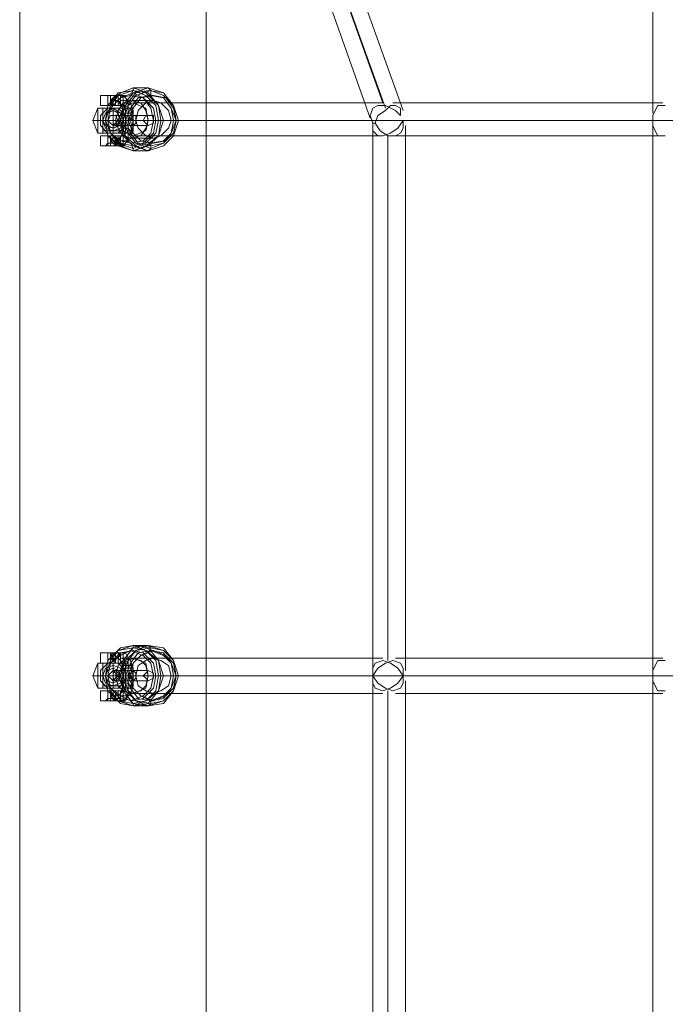
# Model space of a CAD drawing. Units: millimetres. Extents: x 285 to 7883, y 243 to 10803.
# Drawn here: x 2466 to 2780, y 6471 to 6949 of the extents above; entities that cross this region are included whole.
import ezdxf

# ---------------------------------------------------------------- set-up
doc = ezdxf.new("R2010")
doc.units = ezdxf.units.MM
doc.layers.add('brædder lærk', color=32, linetype='Continuous', lineweight=9)
doc.layers.add('stål', color=253, linetype='Continuous', lineweight=9)
doc.layers.add('taifun', color=7, linetype='Continuous', lineweight=9, true_color=0x2b2b2b)

msp = doc.modelspace()

# ---------------------------------------------------------------- linework, layer by layer
at = {"layer": 'brædder lærk', "flags": 128}
for points in [[(2511.43, 7125.88), (2511.43, 7171.23), (2466.08, 7171.23), (2466.08, 5551.01), (2511.43, 5551.01), (2511.43, 5596.35), (2556.77, 5596.35), (2556.77, 7125.88)], [(2556.77, 5596.35), (2556.77, 7125.88), (2511.43, 7125.88), (2511.43, 7171.23), (2466.08, 7171.23), (2466.08, 5551.01), (2511.43, 5551.01), (2511.43, 5596.35)]]:
    msp.add_lwpolyline(points, close=True, dxfattribs=at)
at = {"layer": 'stål', "flags": 128}
for points in [[(2515.1, 6912.63), (2515.1, 6911.4), (2515.1, 6910.18), (2515.1, 6908.95), (2515.1, 6907.73), (2516.33, 6907.73), (2517.55, 6907.73), (2515.1, 6907.73), (2510.2, 6907.73), (2506.52, 6907.73), (2505.3, 6907.73), (2508.98, 6907.73), (2508.98, 6912.63), (2505.3, 6912.63), (2506.52, 6912.63), (2510.2, 6912.63), (2515.1, 6912.63), (2517.55, 6912.63), (2516.33, 6912.63)], [(2516.33, 6888.12), (2517.55, 6888.12), (2513.88, 6888.12), (2510.2, 6888.12), (2506.52, 6888.12), (2508.98, 6888.12), (2512.65, 6888.12), (2513.88, 6888.12), (2515.1, 6888.12), (2516.33, 6888.12), (2515.1, 6888.12), (2515.1, 6889.34), (2515.1, 6890.57), (2515.1, 6891.79), (2515.1, 6893.02), (2516.33, 6893.02), (2516.33, 6888.12), (2513.88, 6889.34), (2513.88, 6893.02), (2516.33, 6893.02), (2517.55, 6894.25), (2517.55, 6896.7), (2517.55, 6900.37), (2517.55, 6904.05), (2517.55, 6906.5), (2516.33, 6907.73), (2513.88, 6907.73), (2513.88, 6912.63), (2516.33, 6912.63), (2517.55, 6911.4), (2518.78, 6908.95), (2518.78, 6905.28), (2518.78, 6900.37), (2518.78, 6895.47), (2518.78, 6891.79), (2517.55, 6889.34), (2516.33, 6888.12), (2513.88, 6888.12), (2515.1, 6888.12), (2515.1, 6889.34), (2515.1, 6890.57), (2515.1, 6891.79), (2515.1, 6893.02), (2513.88, 6893.02), (2515.1, 6893.02), (2515.1, 6888.12), (2511.43, 6888.12), (2507.75, 6888.12), (2506.52, 6888.12), (2507.75, 6888.12), (2511.43, 6888.12), (2515.1, 6888.12)], [(2513.88, 6907.73), (2515.1, 6907.73), (2515.1, 6908.95), (2515.1, 6910.18), (2515.1, 6911.4), (2515.1, 6912.63), (2513.88, 6912.63), (2512.65, 6912.63), (2512.65, 6911.4), (2511.43, 6911.4), (2511.43, 6910.18), (2510.2, 6910.18), (2510.2, 6908.95), (2511.43, 6908.95), (2511.43, 6907.73), (2512.65, 6907.73)], [(2510.2, 6907.73), (2510.2, 6912.63)], [(2512.65, 6912.63), (2513.88, 6912.63)], [(2515.1, 6912.63), (2513.88, 6912.63)], [(2516.33, 6912.63), (2517.55, 6911.4), (2518.78, 6910.18), (2517.55, 6907.73), (2516.33, 6907.73), (2515.1, 6907.73), (2513.88, 6910.18), (2515.1, 6911.4), (2516.33, 6912.63)], [(2508.98, 6906.5), (2504.07, 6906.5), (2508.98, 6906.5), (2515.1, 6906.5), (2518.78, 6906.5), (2513.88, 6906.5), (2511.43, 6906.5)], [(2506.52, 6900.37), (2507.75, 6904.05), (2511.43, 6906.5), (2515.1, 6904.05), (2516.33, 6900.37), (2515.1, 6896.7), (2511.43, 6895.47), (2507.75, 6896.7), (2506.52, 6900.37)], [(2511.43, 6906.5), (2511.43, 6895.47)], [(2513.88, 6907.73), (2512.65, 6907.73)], [(2515.1, 6907.73), (2513.88, 6907.73)], [(2513.88, 6907.73), (2515.1, 6907.73)], [(2521.23, 6905.28), (2520.01, 6904.05), (2518.78, 6904.05), (2516.33, 6904.05), (2516.33, 6905.28), (2517.55, 6906.5), (2520.01, 6906.5), (2521.23, 6905.28)], [(2516.33, 6900.37), (2515.1, 6904.05), (2511.43, 6905.28), (2507.75, 6904.05), (2506.52, 6900.37), (2507.75, 6897.92), (2511.43, 6896.7), (2515.1, 6897.92), (2516.33, 6900.37)], [(2516.33, 6900.37), (2515.1, 6904.05), (2511.43, 6905.28), (2507.75, 6904.05), (2506.52, 6900.37), (2507.75, 6896.7), (2511.43, 6895.47), (2515.1, 6896.7), (2516.33, 6900.37)], [(2506.52, 6900.37), (2507.75, 6904.05), (2511.43, 6905.28), (2515.1, 6904.05), (2516.33, 6900.37), (2515.1, 6896.7), (2511.43, 6895.47), (2507.75, 6896.7), (2506.52, 6900.37)], [(2507.75, 6900.37), (2508.98, 6904.05), (2511.43, 6905.28), (2513.88, 6904.05), (2515.1, 6900.37), (2513.88, 6897.92), (2511.43, 6896.7), (2508.98, 6897.92), (2507.75, 6900.37)], [(2515.1, 6900.37), (2513.88, 6904.05), (2511.43, 6905.28), (2508.98, 6904.05), (2507.75, 6900.37), (2508.98, 6897.92), (2511.43, 6896.7), (2513.88, 6897.92), (2515.1, 6900.37)], [(2511.43, 6900.37), (2511.43, 6901.6), (2511.43, 6900.37)], [(2508.98, 6893.02), (2511.43, 6893.02), (2513.88, 6893.02), (2515.1, 6893.02), (2513.88, 6893.02), (2511.43, 6893.02), (2508.98, 6893.02)], [(2513.88, 6888.12), (2512.65, 6888.12), (2512.65, 6889.34), (2512.65, 6893.02), (2513.88, 6893.02), (2512.65, 6893.02), (2511.43, 6891.79), (2510.2, 6890.57), (2511.43, 6889.34), (2512.65, 6888.12)], [(2510.2, 6889.34), (2510.2, 6893.02), (2510.2, 6888.12)], [(2511.43, 6895.47), (2511.43, 6894.25)], [(2512.65, 6893.02), (2513.88, 6893.02)], [(2513.88, 6893.02), (2515.1, 6893.02)], [(2516.33, 6888.12), (2517.55, 6889.34), (2518.78, 6890.57), (2517.55, 6893.02), (2516.33, 6893.02), (2515.1, 6893.02), (2513.88, 6890.57), (2515.1, 6889.34), (2516.33, 6888.12)], [(2521.23, 6895.47), (2520.01, 6895.47), (2518.78, 6896.7), (2516.33, 6896.7), (2516.33, 6895.47), (2517.55, 6894.25), (2520.01, 6894.25), (2521.23, 6895.47)], [(2508.98, 6889.34), (2511.43, 6889.34), (2513.88, 6889.34), (2515.1, 6889.34), (2513.88, 6889.34), (2511.43, 6889.34), (2508.98, 6889.34)], [(2515.1, 6888.12), (2513.88, 6888.12)], [(2515.1, 6641.78), (2515.1, 6640.55), (2515.1, 6639.32), (2515.1, 6638.1), (2515.1, 6636.87), (2516.33, 6636.87), (2517.55, 6636.87), (2515.1, 6636.87), (2510.2, 6636.87), (2506.52, 6636.87), (2505.3, 6636.87), (2508.98, 6636.87), (2508.98, 6641.78), (2505.3, 6641.78), (2506.52, 6641.78), (2510.2, 6641.78), (2515.1, 6641.78), (2517.55, 6641.78), (2516.33, 6641.78)], [(2516.33, 6618.49), (2517.55, 6618.49), (2513.88, 6618.49), (2510.2, 6618.49), (2506.52, 6618.49), (2508.98, 6618.49), (2512.65, 6618.49), (2513.88, 6618.49), (2515.1, 6618.49), (2516.33, 6618.49), (2515.1, 6618.49), (2515.1, 6619.71), (2515.1, 6620.94), (2515.1, 6622.17), (2515.1, 6623.39), (2516.33, 6623.39), (2516.33, 6618.49), (2513.88, 6619.71), (2513.88, 6623.39), (2516.33, 6623.39), (2517.55, 6624.62), (2517.55, 6627.07), (2517.55, 6630.75), (2517.55, 6633.2), (2517.55, 6636.87), (2516.33, 6636.87), (2513.88, 6636.87), (2513.88, 6641.78), (2516.33, 6641.78), (2517.55, 6641.78), (2518.78, 6639.32), (2518.78, 6634.42), (2518.78, 6630.75), (2518.78, 6625.84), (2518.78, 6622.17), (2517.55, 6619.71), (2516.33, 6618.49), (2513.88, 6618.49), (2515.1, 6618.49), (2515.1, 6619.71), (2515.1, 6620.94), (2515.1, 6622.17), (2515.1, 6623.39), (2513.88, 6623.39), (2515.1, 6623.39), (2515.1, 6618.49), (2511.43, 6618.49), (2507.75, 6618.49), (2506.52, 6618.49), (2507.75, 6618.49), (2511.43, 6618.49), (2515.1, 6618.49)], [(2513.88, 6636.87), (2515.1, 6636.87), (2515.1, 6638.1), (2515.1, 6639.32), (2515.1, 6640.55), (2515.1, 6641.78), (2513.88, 6641.78), (2512.65, 6641.78), (2511.43, 6641.78), (2511.43, 6640.55), (2510.2, 6640.55), (2510.2, 6639.32), (2511.43, 6639.32), (2511.43, 6638.1), (2512.65, 6638.1), (2512.65, 6636.87)], [(2510.2, 6636.87), (2510.2, 6641.78)], [(2512.65, 6641.78), (2513.88, 6641.78)], [(2515.1, 6641.78), (2513.88, 6641.78)], [(2516.33, 6641.78), (2517.55, 6641.78), (2518.78, 6639.32), (2517.55, 6638.1), (2516.33, 6636.87), (2515.1, 6638.1), (2513.88, 6639.32), (2515.1, 6641.78), (2516.33, 6641.78)], [(2508.98, 6636.87), (2504.07, 6636.87), (2508.98, 6636.87), (2515.1, 6636.87), (2518.78, 6636.87), (2513.88, 6636.87), (2511.43, 6636.87)], [(2516.33, 6630.75), (2515.1, 6634.42), (2511.43, 6635.65), (2507.75, 6634.42), (2506.52, 6630.75), (2507.75, 6627.07), (2511.43, 6625.84), (2515.1, 6627.07), (2516.33, 6630.75)], [(2516.33, 6630.75), (2515.1, 6634.42), (2511.43, 6635.65), (2507.75, 6634.42), (2506.52, 6630.75), (2507.75, 6627.07), (2511.43, 6625.84), (2515.1, 6627.07), (2516.33, 6630.75)], [(2506.52, 6630.75), (2507.75, 6634.42), (2511.43, 6635.65), (2515.1, 6634.42), (2516.33, 6630.75), (2515.1, 6627.07), (2511.43, 6625.84), (2507.75, 6627.07), (2506.52, 6630.75)], [(2506.52, 6630.75), (2507.75, 6634.42), (2511.43, 6635.65), (2515.1, 6634.42), (2516.33, 6630.75), (2515.1, 6627.07), (2511.43, 6625.84), (2507.75, 6627.07), (2506.52, 6630.75)], [(2507.75, 6630.75), (2508.98, 6633.2), (2511.43, 6634.42), (2513.88, 6633.2), (2515.1, 6630.75), (2513.88, 6628.29), (2511.43, 6627.07), (2508.98, 6628.29), (2507.75, 6630.75)], [(2515.1, 6630.75), (2513.88, 6633.2), (2511.43, 6634.42), (2508.98, 6633.2), (2507.75, 6630.75), (2508.98, 6628.29), (2511.43, 6627.07), (2513.88, 6628.29), (2515.1, 6630.75)], [(2513.88, 6636.87), (2512.65, 6636.87)], [(2515.1, 6636.87), (2513.88, 6636.87)], [(2513.88, 6636.87), (2515.1, 6636.87)], [(2521.23, 6635.65), (2520.01, 6634.42), (2518.78, 6634.42), (2516.33, 6634.42), (2516.33, 6635.65), (2517.55, 6635.65), (2520.01, 6635.65), (2521.23, 6635.65)], [(2511.43, 6625.84), (2511.43, 6624.62)], [(2521.23, 6624.62), (2520.01, 6625.84), (2518.78, 6627.07), (2516.33, 6627.07), (2516.33, 6625.84), (2516.33, 6624.62), (2517.55, 6624.62), (2520.01, 6624.62), (2521.23, 6624.62)], [(2508.98, 6623.39), (2511.43, 6623.39), (2513.88, 6623.39), (2515.1, 6623.39), (2513.88, 6623.39), (2511.43, 6623.39), (2508.98, 6623.39)], [(2508.98, 6619.71), (2511.43, 6619.71), (2513.88, 6619.71), (2515.1, 6619.71), (2513.88, 6619.71), (2511.43, 6619.71), (2508.98, 6619.71)], [(2513.88, 6618.49), (2512.65, 6618.49), (2512.65, 6619.71), (2512.65, 6623.39), (2513.88, 6623.39), (2512.65, 6623.39), (2511.43, 6622.17), (2510.2, 6620.94), (2511.43, 6619.71), (2512.65, 6618.49)], [(2510.2, 6619.71), (2510.2, 6623.39), (2510.2, 6618.49)], [(2512.65, 6623.39), (2513.88, 6623.39)], [(2513.88, 6623.39), (2515.1, 6623.39)], [(2516.33, 6618.49), (2517.55, 6618.49), (2518.78, 6620.94), (2517.55, 6622.17), (2516.33, 6623.39), (2515.1, 6622.17), (2513.88, 6620.94), (2515.1, 6618.49), (2516.33, 6618.49)], [(2515.1, 6618.49), (2513.88, 6618.49)]]:
    msp.add_lwpolyline(points, close=True, dxfattribs=at)
for points in [[(2505.3, 6912.63), (2505.3, 6907.73)], [(2512.65, 6907.73), (2508.98, 6907.73), (2511.43, 6907.73), (2513.88, 6907.73), (2515.1, 6907.73), (2516.33, 6907.73), (2516.33, 6912.63), (2517.55, 6912.63), (2513.88, 6912.63), (2510.2, 6912.63), (2506.52, 6912.63), (2508.98, 6912.63), (2511.43, 6912.63), (2513.88, 6912.63), (2515.1, 6912.63), (2515.1, 6907.73), (2513.88, 6907.73), (2511.43, 6907.73), (2508.98, 6907.73), (2508.98, 6912.63), (2511.43, 6912.63), (2513.88, 6912.63), (2515.1, 6912.63), (2516.33, 6912.63), (2516.33, 6907.73), (2517.55, 6907.73), (2513.88, 6907.73), (2510.2, 6907.73), (2506.52, 6907.73), (2508.98, 6907.73), (2512.65, 6907.73), (2511.43, 6907.73), (2510.2, 6908.95), (2510.2, 6910.18), (2511.43, 6911.4), (2512.65, 6912.63)], [(2513.88, 6907.73), (2512.65, 6907.73), (2512.65, 6912.63), (2508.98, 6912.63), (2512.65, 6912.63)], [(2510.2, 6912.63), (2510.2, 6907.73)], [(2512.65, 6912.63), (2513.88, 6912.63), (2515.1, 6912.63)], [(2504.07, 6902.82), (2504.07, 6897.92), (2504.07, 6894.25), (2504.07, 6897.92), (2504.07, 6902.82), (2504.07, 6906.5), (2501.62, 6900.37), (2502.85, 6900.37), (2506.52, 6900.37), (2511.43, 6900.37), (2516.33, 6900.37), (2520.01, 6900.37), (2521.23, 6900.37), (2520.01, 6906.5)], [(2508.98, 6906.5), (2505.3, 6902.82), (2505.3, 6897.92), (2508.98, 6894.25), (2511.43, 6894.25), (2513.88, 6894.25), (2517.55, 6897.92), (2517.55, 6902.82), (2513.88, 6906.5)], [(2515.1, 6906.5), (2511.43, 6906.5), (2507.75, 6906.5), (2506.52, 6906.5), (2507.75, 6906.5), (2511.43, 6906.5), (2515.1, 6906.5), (2516.33, 6906.5), (2516.33, 6895.47), (2515.1, 6895.47), (2511.43, 6895.47), (2507.75, 6895.47), (2506.52, 6895.47), (2506.52, 6894.25), (2507.75, 6894.25), (2511.43, 6894.25), (2515.1, 6894.25), (2517.55, 6894.25), (2516.33, 6895.47), (2515.1, 6895.47), (2511.43, 6895.47), (2507.75, 6895.47)], [(2517.55, 6906.5), (2515.1, 6906.5), (2511.43, 6906.5), (2507.75, 6906.5), (2506.52, 6906.5), (2506.52, 6895.47)], [(2507.75, 6906.5), (2511.43, 6906.5), (2515.1, 6906.5), (2517.55, 6906.5), (2516.33, 6906.5)], [(2511.43, 6901.6), (2511.43, 6905.28), (2511.43, 6906.5), (2511.43, 6900.37), (2511.43, 6894.25), (2511.43, 6895.47), (2511.43, 6896.7), (2511.43, 6900.37), (2507.75, 6900.37)], [(2510.2, 6910.18), (2513.88, 6910.18), (2515.1, 6908.95), (2516.33, 6905.28), (2516.33, 6900.37), (2516.33, 6895.47), (2515.1, 6891.79), (2513.88, 6890.57), (2510.2, 6890.57)], [(2515.1, 6910.18), (2518.78, 6910.18), (2520.01, 6908.95), (2521.23, 6905.28), (2521.23, 6900.37), (2521.23, 6895.47), (2520.01, 6891.79), (2518.78, 6890.57), (2515.1, 6890.57)], [(2518.78, 6902.82), (2518.78, 6897.92), (2518.78, 6894.25), (2518.78, 6897.92), (2518.78, 6902.82), (2518.78, 6906.5)], [(2506.52, 6900.37), (2505.3, 6900.37), (2502.85, 6900.37), (2501.62, 6900.37), (2504.07, 6894.25)], [(2511.43, 6900.37), (2515.1, 6900.37)], [(2520.01, 6894.25), (2521.23, 6900.37), (2520.01, 6900.37), (2517.55, 6900.37), (2516.33, 6900.37)], [(2513.88, 6894.25), (2518.78, 6894.25), (2515.1, 6894.25), (2508.98, 6894.25), (2504.07, 6894.25), (2508.98, 6894.25)], [(2513.88, 6888.12), (2512.65, 6888.12), (2511.43, 6889.34), (2510.2, 6889.34), (2510.2, 6890.57), (2510.2, 6891.79), (2511.43, 6891.79), (2511.43, 6893.02), (2512.65, 6893.02), (2508.98, 6893.02), (2505.3, 6893.02), (2506.52, 6893.02), (2510.2, 6893.02), (2515.1, 6893.02), (2517.55, 6893.02), (2516.33, 6893.02), (2516.33, 6888.12), (2517.55, 6888.12), (2515.1, 6888.12), (2510.2, 6888.12), (2506.52, 6888.12), (2505.3, 6888.12), (2508.98, 6888.12)], [(2505.3, 6893.02), (2505.3, 6888.12)], [(2515.1, 6894.25), (2511.43, 6894.25), (2507.75, 6894.25), (2506.52, 6894.25)], [(2513.88, 6893.02), (2515.1, 6893.02), (2516.33, 6893.02), (2517.55, 6893.02), (2513.88, 6893.02), (2510.2, 6893.02), (2506.52, 6893.02), (2508.98, 6893.02), (2512.65, 6893.02)], [(2507.75, 6888.12), (2508.98, 6889.34), (2508.98, 6893.02), (2508.98, 6888.12), (2512.65, 6888.12)], [(2510.2, 6893.02), (2510.2, 6888.12)], [(2513.88, 6888.12), (2515.1, 6888.12)], [(2505.3, 6641.78), (2505.3, 6636.87)], [(2512.65, 6636.87), (2508.98, 6636.87), (2511.43, 6636.87), (2513.88, 6636.87), (2515.1, 6636.87), (2516.33, 6636.87), (2516.33, 6641.78), (2517.55, 6641.78), (2513.88, 6641.78), (2510.2, 6641.78), (2506.52, 6641.78), (2508.98, 6641.78), (2511.43, 6641.78), (2513.88, 6641.78), (2515.1, 6641.78), (2515.1, 6636.87), (2513.88, 6636.87), (2511.43, 6636.87), (2508.98, 6636.87), (2508.98, 6641.78), (2511.43, 6641.78), (2513.88, 6641.78), (2515.1, 6641.78), (2516.33, 6641.78), (2516.33, 6636.87), (2517.55, 6636.87), (2513.88, 6636.87), (2510.2, 6636.87), (2506.52, 6636.87), (2508.98, 6636.87), (2512.65, 6636.87), (2511.43, 6638.1), (2510.2, 6639.32), (2510.2, 6640.55), (2511.43, 6641.78), (2512.65, 6641.78)], [(2513.88, 6636.87), (2512.65, 6636.87), (2512.65, 6641.78), (2508.98, 6641.78), (2512.65, 6641.78)], [(2510.2, 6641.78), (2510.2, 6636.87)], [(2510.2, 6639.32), (2513.88, 6639.32), (2515.1, 6638.1), (2516.33, 6634.42), (2516.33, 6630.75), (2516.33, 6625.84), (2515.1, 6622.17), (2513.88, 6620.94), (2510.2, 6620.94)], [(2512.65, 6641.78), (2513.88, 6641.78), (2515.1, 6641.78)], [(2515.1, 6639.32), (2518.78, 6639.32), (2520.01, 6638.1), (2521.23, 6634.42), (2521.23, 6630.75), (2521.23, 6625.84), (2520.01, 6622.17), (2518.78, 6620.94), (2515.1, 6620.94)], [(2504.07, 6633.2), (2504.07, 6628.29), (2504.07, 6624.62), (2504.07, 6628.29), (2504.07, 6633.2), (2504.07, 6636.87), (2501.62, 6630.75), (2502.85, 6630.75), (2506.52, 6630.75), (2511.43, 6630.75), (2516.33, 6630.75), (2520.01, 6630.75), (2521.23, 6630.75), (2520.01, 6636.87)], [(2508.98, 6636.87), (2505.3, 6633.2), (2505.3, 6628.29), (2508.98, 6624.62), (2511.43, 6624.62), (2513.88, 6624.62), (2517.55, 6628.29), (2517.55, 6633.2), (2513.88, 6636.87)], [(2515.1, 6636.87), (2511.43, 6636.87), (2507.75, 6636.87), (2506.52, 6636.87), (2507.75, 6636.87), (2511.43, 6636.87), (2515.1, 6636.87), (2516.33, 6636.87), (2516.33, 6625.84), (2515.1, 6625.84), (2511.43, 6625.84), (2507.75, 6625.84), (2506.52, 6625.84), (2506.52, 6624.62), (2507.75, 6624.62), (2511.43, 6624.62), (2515.1, 6624.62), (2517.55, 6624.62), (2516.33, 6625.84), (2515.1, 6625.84), (2511.43, 6625.84), (2507.75, 6625.84)], [(2517.55, 6636.87), (2515.1, 6636.87), (2511.43, 6636.87), (2507.75, 6636.87), (2506.52, 6636.87), (2506.52, 6625.84)], [(2507.75, 6636.87), (2511.43, 6636.87), (2515.1, 6636.87), (2517.55, 6636.87), (2516.33, 6636.87)], [(2511.43, 6635.65), (2511.43, 6636.87), (2511.43, 6630.75), (2511.43, 6624.62), (2511.43, 6625.84), (2511.43, 6636.87), (2511.43, 6625.84)], [(2511.43, 6634.42), (2511.43, 6630.75), (2515.1, 6630.75)], [(2518.78, 6633.2), (2518.78, 6628.29), (2518.78, 6624.62), (2518.78, 6628.29), (2518.78, 6633.2), (2518.78, 6636.87)], [(2506.52, 6630.75), (2505.3, 6630.75), (2502.85, 6630.75), (2501.62, 6630.75), (2504.07, 6624.62)], [(2507.75, 6630.75), (2511.43, 6630.75), (2511.43, 6627.07)], [(2520.01, 6624.62), (2521.23, 6630.75), (2520.01, 6630.75), (2517.55, 6630.75), (2516.33, 6630.75)], [(2513.88, 6624.62), (2518.78, 6624.62), (2515.1, 6624.62), (2508.98, 6624.62), (2504.07, 6624.62), (2508.98, 6624.62)], [(2515.1, 6624.62), (2511.43, 6624.62), (2507.75, 6624.62), (2506.52, 6624.62)], [(2513.88, 6618.49), (2512.65, 6618.49), (2511.43, 6618.49), (2511.43, 6619.71), (2510.2, 6619.71), (2510.2, 6620.94), (2510.2, 6622.17), (2511.43, 6622.17), (2512.65, 6623.39), (2508.98, 6623.39), (2505.3, 6623.39), (2506.52, 6623.39), (2510.2, 6623.39), (2515.1, 6623.39), (2517.55, 6623.39), (2516.33, 6623.39), (2516.33, 6618.49), (2517.55, 6618.49), (2515.1, 6618.49), (2510.2, 6618.49), (2506.52, 6618.49), (2505.3, 6618.49), (2508.98, 6618.49)], [(2505.3, 6623.39), (2505.3, 6618.49)], [(2513.88, 6623.39), (2515.1, 6623.39), (2516.33, 6623.39), (2517.55, 6623.39), (2513.88, 6623.39), (2510.2, 6623.39), (2506.52, 6623.39), (2508.98, 6623.39), (2512.65, 6623.39)], [(2507.75, 6618.49), (2508.98, 6619.71), (2508.98, 6623.39), (2508.98, 6618.49), (2512.65, 6618.49)], [(2510.2, 6623.39), (2510.2, 6618.49)], [(2513.88, 6618.49), (2515.1, 6618.49)]]:
    msp.add_lwpolyline(points, dxfattribs=at)
at = {"layer": 'taifun', "flags": 128}
for points in [[(2642.56, 6908.95), (2581.29, 7080.53), (2643.79, 6906.5)], [(2588.64, 7082.99), (2652.37, 6905.28)], [(2773.7, 6904.05), (2773.7, 7080.53)], [(2573.93, 7078.08), (2636.44, 6901.6)], [(2531.04, 6912.63), (2529.81, 6912.63), (2529.81, 6915.08), (2528.59, 6916.31), (2521.23, 6916.31), (2521.23, 6915.08), (2520.01, 6912.63)], [(2520.01, 6910.18), (2531.04, 6910.18)], [(2521.23, 6908.95), (2642.56, 6908.95)], [(2637.66, 6899.15), (2636.44, 6902.82), (2637.66, 6906.5), (2640.11, 6907.73), (2643.79, 6907.73), (2648.69, 6905.28), (2651.14, 6902.82), (2651.14, 6906.5), (2648.69, 6907.73), (2646.24, 6907.73), (2643.79, 6905.28), (2640.11, 6902.82), (2638.89, 6899.15)], [(2647.47, 6908.95), (2778.6, 6908.95)], [(2779.83, 6893.02), (2776.15, 6893.02), (2774.93, 6895.47), (2773.7, 6897.92), (2773.7, 6900.37), (2773.7, 6902.82), (2774.93, 6905.28), (2776.15, 6907.73), (2779.83, 6907.73)], [(2511.43, 6902.82), (2512.65, 6902.82), (2516.33, 6902.82), (2521.23, 6902.82), (2526.13, 6902.82), (2528.59, 6902.82)], [(2542.07, 6900.37), (2543.29, 6900.37), (2535.94, 6900.37), (2534.71, 6900.37), (2533.49, 6900.37), (2531.04, 6900.37), (2527.36, 6900.37), (2522.46, 6900.37), (2516.33, 6900.37), (2511.43, 6900.37), (2508.98, 6900.37), (2507.75, 6900.37), (2515.1, 6900.37), (2516.33, 6900.37), (2518.78, 6900.37)], [(2511.43, 6897.92), (2512.65, 6897.92), (2516.33, 6897.92), (2521.23, 6897.92), (2526.13, 6897.92), (2528.59, 6897.92)], [(2512.65, 6900.37), (2522.46, 6900.37)], [(2513.88, 6900.37), (2637.66, 6900.37)], [(2513.88, 6900.37), (2517.55, 6900.37), (2522.46, 6900.37), (2526.13, 6900.37)], [(2521.23, 6900.37), (2520.01, 6900.37), (2520.01, 6901.6)], [(2528.59, 6900.37), (2653.59, 6900.37), (2787.18, 6900.37)], [(2528.59, 6900.37), (2539.62, 6900.37)], [(2637.66, 6633.2), (2637.66, 6897.92)], [(2638.89, 6900.37), (2773.7, 6900.37)], [(2653.59, 6633.2), (2653.59, 6897.92)], [(2773.7, 6633.2), (2773.7, 6897.92)], [(2521.23, 6893.02), (2642.56, 6893.02)], [(2648.69, 6893.02), (2778.6, 6893.02)], [(2520.01, 6891.79), (2531.04, 6891.79)], [(2531.04, 6889.34), (2529.81, 6889.34), (2529.81, 6886.89), (2528.59, 6885.67), (2521.23, 6885.67), (2521.23, 6886.89), (2520.01, 6889.34)], [(2531.04, 6643), (2529.81, 6643), (2529.81, 6644.23), (2528.59, 6645.45), (2521.23, 6645.45), (2521.23, 6644.23), (2520.01, 6643)], [(2520.01, 6639.32), (2531.04, 6639.32)], [(2521.23, 6639.32), (2642.56, 6639.32)], [(2648.69, 6639.32), (2778.6, 6639.32)], [(2779.83, 6623.39), (2776.15, 6623.39), (2774.93, 6625.84), (2773.7, 6628.29), (2773.7, 6630.75), (2773.7, 6633.2), (2774.93, 6635.65), (2776.15, 6638.1), (2779.83, 6638.1)], [(2542.07, 6630.75), (2543.29, 6630.75), (2535.94, 6630.75), (2534.71, 6630.75), (2533.49, 6630.75), (2531.04, 6630.75), (2527.36, 6630.75), (2522.46, 6630.75), (2516.33, 6630.75), (2511.43, 6630.75), (2508.98, 6630.75), (2507.75, 6630.75), (2515.1, 6630.75), (2516.33, 6630.75), (2518.78, 6630.75)], [(2511.43, 6633.2), (2512.65, 6633.2), (2516.33, 6633.2), (2521.23, 6633.2), (2526.13, 6633.2), (2528.59, 6633.2)], [(2512.65, 6630.75), (2522.46, 6630.75)], [(2513.88, 6630.75), (2637.66, 6630.75), (2773.7, 6630.75)], [(2513.88, 6630.75), (2517.55, 6630.75), (2522.46, 6630.75), (2526.13, 6630.75)], [(2521.23, 6630.75), (2520.01, 6630.75), (2520.01, 6631.97)], [(2520.01, 6630.75), (2520.01, 6629.52)], [(2528.59, 6630.75), (2653.59, 6630.75), (2787.18, 6630.75)], [(2528.59, 6630.75), (2539.62, 6630.75)], [(2511.43, 6628.29), (2512.65, 6628.29), (2516.33, 6628.29), (2521.23, 6628.29), (2526.13, 6628.29), (2528.59, 6628.29)], [(2637.66, 6363.57), (2637.66, 6628.29)], [(2653.59, 6363.57), (2653.59, 6628.29)], [(2773.7, 6363.57), (2773.7, 6628.29)], [(2520.01, 6622.17), (2531.04, 6622.17)], [(2521.23, 6622.17), (2642.56, 6622.17)], [(2648.69, 6622.17), (2778.6, 6622.17)], [(2531.04, 6618.49), (2529.81, 6618.49), (2529.81, 6617.26), (2528.59, 6616.04), (2521.23, 6616.04), (2521.23, 6617.26), (2520.01, 6618.49)]]:
    msp.add_lwpolyline(points, dxfattribs=at)
for points in [[(2521.23, 6916.31), (2528.59, 6913.85), (2533.49, 6907.73), (2535.94, 6900.37), (2533.49, 6893.02), (2528.59, 6888.12), (2521.23, 6885.67), (2515.1, 6888.12), (2508.98, 6893.02), (2507.75, 6900.37), (2508.98, 6907.73), (2515.1, 6913.85), (2521.23, 6916.31)], [(2528.59, 6885.67), (2535.94, 6888.12), (2540.84, 6893.02), (2543.29, 6900.37), (2540.84, 6907.73), (2535.94, 6913.85), (2528.59, 6916.31), (2521.23, 6913.85), (2516.33, 6907.73), (2515.1, 6900.37), (2516.33, 6893.02), (2521.23, 6888.12), (2528.59, 6885.67)], [(2521.23, 6886.89), (2527.36, 6889.34), (2532.26, 6894.25), (2533.49, 6900.37), (2532.26, 6907.73), (2527.36, 6912.63), (2521.23, 6915.08), (2513.88, 6912.63), (2510.2, 6907.73), (2507.75, 6900.37), (2510.2, 6894.25), (2513.88, 6889.34), (2521.23, 6886.89)], [(2521.23, 6915.08), (2527.36, 6913.85), (2533.49, 6907.73), (2534.71, 6900.37), (2533.49, 6893.02), (2527.36, 6888.12), (2521.23, 6885.67), (2513.88, 6888.12), (2508.98, 6893.02), (2507.75, 6900.37), (2508.98, 6907.73), (2513.88, 6913.85), (2521.23, 6915.08)], [(2521.23, 6913.85), (2526.13, 6911.4), (2531.04, 6906.5), (2532.26, 6900.37), (2531.04, 6894.25), (2526.13, 6889.34), (2521.23, 6888.12), (2515.1, 6889.34), (2510.2, 6894.25), (2508.98, 6900.37), (2510.2, 6906.5), (2515.1, 6911.4), (2521.23, 6913.85)], [(2520.01, 6912.63), (2526.13, 6911.4), (2529.81, 6906.5), (2531.04, 6900.37), (2529.81, 6894.25), (2526.13, 6890.57), (2520.01, 6889.34), (2515.1, 6890.57), (2510.2, 6894.25), (2508.98, 6900.37), (2510.2, 6906.5), (2515.1, 6911.4), (2520.01, 6912.63)], [(2520.01, 6912.63), (2526.13, 6911.4), (2529.81, 6906.5), (2531.04, 6900.37), (2529.81, 6894.25), (2526.13, 6890.57), (2520.01, 6889.34), (2515.1, 6890.57), (2510.2, 6894.25), (2508.98, 6900.37), (2510.2, 6906.5), (2515.1, 6911.4), (2520.01, 6912.63)], [(2528.59, 6915.08), (2535.94, 6913.85), (2540.84, 6907.73), (2543.29, 6900.37), (2540.84, 6893.02), (2535.94, 6888.12), (2528.59, 6885.67), (2522.46, 6888.12), (2517.55, 6893.02), (2515.1, 6900.37), (2517.55, 6907.73), (2522.46, 6913.85), (2528.59, 6915.08)], [(2529.81, 6915.08), (2535.94, 6912.63), (2540.84, 6907.73), (2542.07, 6900.37), (2540.84, 6894.25), (2535.94, 6889.34), (2529.81, 6886.89), (2522.46, 6889.34), (2518.78, 6894.25), (2516.33, 6900.37), (2518.78, 6907.73), (2522.46, 6912.63), (2529.81, 6915.08)], [(2529.81, 6912.63), (2535.94, 6911.4), (2539.62, 6906.5), (2540.84, 6900.37), (2539.62, 6894.25), (2535.94, 6889.34), (2529.81, 6888.12), (2523.68, 6889.34), (2520.01, 6894.25), (2517.55, 6900.37), (2520.01, 6906.5), (2523.68, 6911.4), (2529.81, 6912.63)], [(2529.81, 6912.63), (2535.94, 6911.4), (2539.62, 6906.5), (2542.07, 6900.37), (2539.62, 6894.25), (2535.94, 6890.57), (2529.81, 6889.34), (2524.91, 6890.57), (2521.23, 6894.25), (2518.78, 6900.37), (2521.23, 6906.5), (2524.91, 6911.4), (2529.81, 6912.63)], [(2531.04, 6912.63), (2537.16, 6911.4), (2540.84, 6906.5), (2542.07, 6900.37), (2540.84, 6894.25), (2537.16, 6890.57), (2531.04, 6889.34), (2524.91, 6890.57), (2521.23, 6894.25), (2520.01, 6900.37), (2521.23, 6906.5), (2524.91, 6911.4), (2531.04, 6912.63)], [(2520.01, 6891.79), (2524.91, 6893.02), (2527.36, 6896.7), (2528.59, 6900.37), (2527.36, 6905.28), (2524.91, 6908.95), (2520.01, 6910.18), (2516.33, 6908.95), (2513.88, 6905.28), (2512.65, 6900.37), (2513.88, 6896.7), (2516.33, 6893.02), (2520.01, 6891.79)], [(2521.23, 6893.02), (2527.36, 6895.47), (2528.59, 6900.37), (2527.36, 6906.5), (2521.23, 6908.95), (2516.33, 6906.5), (2513.88, 6900.37), (2516.33, 6895.47), (2521.23, 6893.02)], [(2531.04, 6910.18), (2534.71, 6908.95), (2538.39, 6905.28), (2539.62, 6900.37), (2538.39, 6896.7), (2534.71, 6893.02), (2531.04, 6891.79), (2527.36, 6893.02), (2523.68, 6896.7), (2522.46, 6900.37), (2523.68, 6905.28), (2527.36, 6908.95), (2531.04, 6910.18)], [(2511.43, 6902.82), (2512.65, 6902.82), (2513.88, 6900.37), (2512.65, 6899.15), (2511.43, 6897.92), (2510.2, 6899.15), (2508.98, 6900.37), (2510.2, 6902.82), (2511.43, 6902.82)], [(2512.65, 6902.82), (2511.43, 6902.82), (2511.43, 6900.37), (2511.43, 6899.15), (2512.65, 6897.92), (2513.88, 6899.15), (2515.1, 6900.37), (2513.88, 6902.82), (2512.65, 6902.82)], [(2521.23, 6902.82), (2522.46, 6902.82), (2522.46, 6900.37), (2522.46, 6899.15), (2521.23, 6897.92), (2521.23, 6899.15), (2521.23, 6900.37), (2521.23, 6902.82)], [(2528.59, 6897.92), (2531.04, 6899.15), (2531.04, 6900.37), (2531.04, 6902.82), (2528.59, 6902.82), (2527.36, 6902.82), (2526.13, 6900.37), (2527.36, 6899.15), (2528.59, 6897.92)], [(2520.01, 6901.6), (2521.23, 6901.6), (2521.23, 6900.37), (2520.01, 6900.37), (2518.78, 6900.37), (2520.01, 6901.6)], [(2520.01, 6900.37), (2521.23, 6900.37), (2520.01, 6901.6), (2518.78, 6900.37), (2520.01, 6900.37)], [(2520.01, 6900.37), (2521.23, 6900.37), (2521.23, 6901.6), (2520.01, 6901.6), (2518.78, 6900.37), (2520.01, 6900.37)], [(2518.78, 6900.37), (2520.01, 6900.37)], [(2520.01, 6900.37), (2520.01, 6901.6), (2520.01, 6900.37)], [(2638.89, 6899.15), (2637.66, 6899.15), (2637.66, 6895.47), (2640.11, 6893.02), (2642.56, 6893.02), (2646.24, 6894.25), (2649.92, 6896.7), (2652.37, 6900.37), (2652.37, 6896.7), (2651.14, 6894.25), (2648.69, 6893.02), (2645.02, 6893.02), (2641.34, 6895.47)], [(2645.02, 6893.02), (2645.02, 6638.1)], [(2521.23, 6645.45), (2528.59, 6644.23), (2533.49, 6638.1), (2535.94, 6630.75), (2533.49, 6623.39), (2528.59, 6617.26), (2521.23, 6616.04), (2515.1, 6617.26), (2508.98, 6623.39), (2507.75, 6630.75), (2508.98, 6638.1), (2515.1, 6644.23), (2521.23, 6645.45)], [(2521.23, 6645.45), (2527.36, 6643), (2533.49, 6638.1), (2534.71, 6630.75), (2533.49, 6623.39), (2527.36, 6618.49), (2521.23, 6616.04), (2513.88, 6618.49), (2508.98, 6623.39), (2507.75, 6630.75), (2508.98, 6638.1), (2513.88, 6643), (2521.23, 6645.45)], [(2521.23, 6617.26), (2527.36, 6618.49), (2532.26, 6623.39), (2533.49, 6630.75), (2532.26, 6638.1), (2527.36, 6643), (2521.23, 6644.23), (2513.88, 6643), (2510.2, 6638.1), (2507.75, 6630.75), (2510.2, 6623.39), (2513.88, 6618.49), (2521.23, 6617.26)], [(2528.59, 6616.04), (2535.94, 6617.26), (2540.84, 6623.39), (2543.29, 6630.75), (2540.84, 6638.1), (2535.94, 6644.23), (2528.59, 6645.45), (2521.23, 6644.23), (2516.33, 6638.1), (2515.1, 6630.75), (2516.33, 6623.39), (2521.23, 6617.26), (2528.59, 6616.04)], [(2528.59, 6645.45), (2535.94, 6643), (2540.84, 6638.1), (2543.29, 6630.75), (2540.84, 6623.39), (2535.94, 6618.49), (2528.59, 6616.04), (2522.46, 6618.49), (2517.55, 6623.39), (2515.1, 6630.75), (2517.55, 6638.1), (2522.46, 6643), (2528.59, 6645.45)], [(2529.81, 6644.23), (2535.94, 6643), (2540.84, 6638.1), (2542.07, 6630.75), (2540.84, 6623.39), (2535.94, 6618.49), (2529.81, 6617.26), (2522.46, 6618.49), (2518.78, 6623.39), (2516.33, 6630.75), (2518.78, 6638.1), (2522.46, 6643), (2529.81, 6644.23)], [(2520.01, 6643), (2526.13, 6640.55), (2529.81, 6636.87), (2531.04, 6630.75), (2529.81, 6624.62), (2526.13, 6620.94), (2520.01, 6618.49), (2515.1, 6620.94), (2510.2, 6624.62), (2508.98, 6630.75), (2510.2, 6636.87), (2515.1, 6640.55), (2520.01, 6643)], [(2520.01, 6643), (2526.13, 6640.55), (2529.81, 6636.87), (2531.04, 6630.75), (2529.81, 6624.62), (2526.13, 6620.94), (2520.01, 6618.49), (2515.1, 6620.94), (2510.2, 6624.62), (2508.98, 6630.75), (2510.2, 6636.87), (2515.1, 6640.55), (2520.01, 6643)], [(2521.23, 6643), (2526.13, 6641.78), (2531.04, 6636.87), (2532.26, 6630.75), (2531.04, 6624.62), (2526.13, 6619.71), (2521.23, 6618.49), (2515.1, 6619.71), (2510.2, 6624.62), (2508.98, 6630.75), (2510.2, 6636.87), (2515.1, 6641.78), (2521.23, 6643)], [(2520.01, 6622.17), (2524.91, 6623.39), (2527.36, 6625.84), (2528.59, 6630.75), (2527.36, 6635.65), (2524.91, 6638.1), (2520.01, 6639.32), (2516.33, 6638.1), (2513.88, 6635.65), (2512.65, 6630.75), (2513.88, 6625.84), (2516.33, 6623.39), (2520.01, 6622.17)], [(2521.23, 6622.17), (2527.36, 6624.62), (2528.59, 6630.75), (2527.36, 6636.87), (2521.23, 6639.32), (2516.33, 6636.87), (2513.88, 6630.75), (2516.33, 6624.62), (2521.23, 6622.17)], [(2529.81, 6643), (2535.94, 6641.78), (2539.62, 6636.87), (2540.84, 6630.75), (2539.62, 6624.62), (2535.94, 6619.71), (2529.81, 6618.49), (2523.68, 6619.71), (2520.01, 6624.62), (2517.55, 6630.75), (2520.01, 6636.87), (2523.68, 6641.78), (2529.81, 6643)], [(2529.81, 6643), (2535.94, 6640.55), (2539.62, 6636.87), (2542.07, 6630.75), (2539.62, 6624.62), (2535.94, 6620.94), (2529.81, 6618.49), (2524.91, 6620.94), (2521.23, 6624.62), (2518.78, 6630.75), (2521.23, 6636.87), (2524.91, 6640.55), (2529.81, 6643)], [(2531.04, 6643), (2537.16, 6640.55), (2540.84, 6636.87), (2542.07, 6630.75), (2540.84, 6624.62), (2537.16, 6620.94), (2531.04, 6618.49), (2524.91, 6620.94), (2521.23, 6624.62), (2520.01, 6630.75), (2521.23, 6636.87), (2524.91, 6640.55), (2531.04, 6643)], [(2531.04, 6639.32), (2534.71, 6638.1), (2538.39, 6635.65), (2539.62, 6630.75), (2538.39, 6625.84), (2534.71, 6623.39), (2531.04, 6622.17), (2527.36, 6623.39), (2523.68, 6625.84), (2522.46, 6630.75), (2523.68, 6635.65), (2527.36, 6638.1), (2531.04, 6639.32)], [(2637.66, 6630.75), (2640.11, 6634.42), (2643.79, 6636.87), (2647.47, 6638.1), (2651.14, 6636.87), (2652.37, 6634.42), (2652.37, 6630.75), (2649.92, 6634.42), (2646.24, 6636.87), (2642.56, 6638.1), (2638.89, 6636.87), (2637.66, 6634.42)], [(2511.43, 6633.2), (2512.65, 6631.97), (2513.88, 6630.75), (2512.65, 6629.52), (2511.43, 6628.29), (2510.2, 6629.52), (2508.98, 6630.75), (2510.2, 6631.97), (2511.43, 6633.2)], [(2512.65, 6633.2), (2511.43, 6631.97), (2511.43, 6630.75), (2511.43, 6629.52), (2512.65, 6628.29), (2513.88, 6629.52), (2515.1, 6630.75), (2513.88, 6631.97), (2512.65, 6633.2)], [(2520.01, 6631.97), (2521.23, 6631.97), (2521.23, 6630.75), (2521.23, 6629.52), (2520.01, 6629.52), (2518.78, 6630.75), (2520.01, 6631.97)], [(2520.01, 6629.52), (2520.01, 6630.75), (2521.23, 6630.75), (2520.01, 6630.75), (2520.01, 6631.97), (2520.01, 6630.75), (2518.78, 6630.75), (2520.01, 6630.75), (2520.01, 6629.52)], [(2520.01, 6629.52), (2521.23, 6630.75), (2521.23, 6631.97), (2520.01, 6631.97), (2518.78, 6630.75), (2520.01, 6630.75), (2520.01, 6629.52)], [(2518.78, 6630.75), (2520.01, 6630.75)], [(2521.23, 6633.2), (2522.46, 6631.97), (2522.46, 6630.75), (2522.46, 6629.52), (2521.23, 6628.29), (2521.23, 6629.52), (2521.23, 6630.75), (2521.23, 6631.97), (2521.23, 6633.2)], [(2528.59, 6628.29), (2531.04, 6629.52), (2531.04, 6630.75), (2531.04, 6631.97), (2528.59, 6633.2), (2527.36, 6631.97), (2526.13, 6630.75), (2527.36, 6629.52), (2528.59, 6628.29)], [(2652.37, 6630.75), (2649.92, 6627.07), (2646.24, 6624.62), (2642.56, 6623.39), (2638.89, 6624.62), (2637.66, 6627.07), (2637.66, 6630.75), (2640.11, 6627.07), (2643.79, 6624.62), (2647.47, 6623.39), (2651.14, 6624.62), (2652.37, 6627.07)], [(2645.02, 6623.39), (2645.02, 6368.47)]]:
    msp.add_lwpolyline(points, close=True, dxfattribs=at)

doc.saveas('drawing.dxf')
